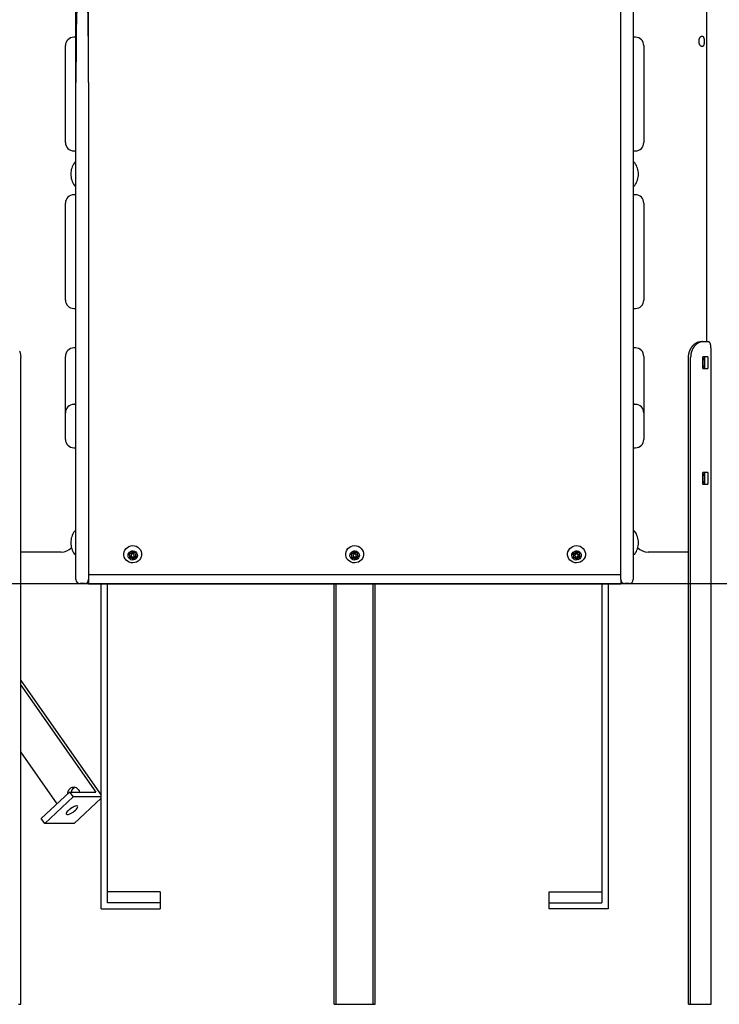
# Model space of a CAD drawing. Extents: x 15 to 5037, y 69 to 2372.
# Drawn here: x 666 to 1331, y 110 to 1046 of the extents above; entities that cross this region are included whole.
import ezdxf

# ---------------------------------------------------------------- set-up
doc = ezdxf.new("R2010")
doc.units = 0
doc.layers.add('LAYER01', color=7, linetype='Continuous')

msp = doc.modelspace()

# ---------------------------------------------------------------- linework, layer by layer
at = {"layer": 'LAYER01', "color": 7, "linetype": 'Continuous'}
for p, q in [((1319.48, 740.19), (1319.48, 1911.22)), ((719.48, 986.49), (719.48, 1208.48)), ((731.48, 986.49), (731.48, 1208.48)), ((1237.48, 867.14), (1237.48, 1111.14)), ((1249.48, 1111.14), (1249.48, 867.14)), ((709.48, 942.19), (709.48, 1021.61)), ((719.48, 1029.61), (717.48, 1029.61)), ((1251.48, 1029.61), (1249.48, 1029.61)), ((1259.48, 1021.61), (1259.48, 942.19)), ((719.48, 867.14), (719.48, 986.49)), ((731.48, 986.49), (731.48, 867.14)), ((709.48, 929.58), (709.48, 942.19)), ((1259.48, 942.19), (1259.48, 929.58)), ((717.48, 921.58), (719.48, 921.58)), ((1249.48, 921.58), (1251.48, 921.58)), ((718.98, 910.48), (718.48, 910.48)), ((1250.48, 910.48), (1249.98, 910.48)), ((718.48, 888.48), (718.98, 888.48)), ((1249.98, 888.48), (1250.48, 888.48)), ((709.48, 792.37), (709.48, 871.79)), ((719.48, 879.79), (717.48, 879.79)), ((1251.48, 879.79), (1249.48, 879.79)), ((1259.48, 871.79), (1259.48, 792.37)), ((719.48, 782.54), (719.48, 867.14)), ((731.48, 867.14), (731.48, 782.54)), ((1237.48, 782.54), (1237.48, 867.14)), ((1249.48, 867.14), (1249.48, 782.54)), ((709.48, 779.76), (709.48, 792.37)), ((1259.48, 792.37), (1259.48, 779.76)), ((719.48, 770), (719.48, 782.54)), ((731.48, 782.54), (731.48, 770)), ((1237.48, 770), (1237.48, 782.54)), ((1249.48, 782.54), (1249.48, 770)), ((717.48, 771.76), (719.48, 771.76)), ((719.48, 649.4), (719.48, 770)), ((731.48, 770), (731.48, 649.4)), ((1237.48, 649.4), (1237.48, 770)), ((1249.48, 771.76), (1251.48, 771.76)), ((1249.48, 770), (1249.48, 649.4)), ((1313.28, 740.19), (1315.47, 740.19)), ((1315.47, 740.19), (1320.48, 740.19)), ((719.48, 734.2), (717.48, 734.2)), ((1251.48, 734.2), (1249.48, 734.2)), ((666.98, 110.19), (666.98, 725.19)), ((709.48, 684.75), (709.48, 726.2)), ((1259.48, 726.2), (1259.48, 684.75)), ((1301.98, 110.19), (1301.98, 725.19)), ((1303.98, 110.19), (1303.98, 725.19)), ((1315.17, 724.69), (1315.17, 715.69)), ((1320.28, 725.69), (1315.78, 725.69)), ((1317.16, 724.69), (1317.16, 715.69)), ((1320.67, 715.69), (1320.67, 724.69)), ((1323.48, 110.19), (1323.48, 725.19)), ((1315.78, 714.69), (1320.28, 714.69)), ((709.48, 672.52), (709.48, 684.75)), ((1259.48, 684.75), (1259.48, 672.52)), ((719.48, 680.52), (717.48, 680.52)), ((718.98, 680.76), (718.48, 680.76)), ((1251.48, 680.52), (1249.48, 680.52)), ((1250.48, 680.76), (1249.98, 680.76)), ((709.48, 663.27), (709.48, 672.52)), ((1259.48, 672.52), (1259.48, 663.27)), ((709.48, 647.31), (709.48, 663.27)), ((1259.48, 663.27), (1259.48, 647.31)), ((719.48, 518.64), (719.48, 649.4)), ((731.48, 649.4), (731.48, 518.64)), ((1237.48, 518.64), (1237.48, 649.4)), ((1249.48, 649.4), (1249.48, 518.64)), ((717.48, 639.31), (719.48, 639.31)), ((1249.48, 639.31), (1251.48, 639.31)), ((1315.17, 614.69), (1315.17, 605.69)), ((1320.28, 615.69), (1315.78, 615.69)), ((1317.16, 614.69), (1317.16, 605.69)), ((1320.67, 605.69), (1320.67, 614.69)), ((1315.78, 604.69), (1320.28, 604.69)), ((718.98, 560.02), (718.48, 560.02)), ((1250.48, 560.02), (1249.98, 560.02)), ((705.48, 540.19), (666.98, 540.19)), ((718.48, 538.02), (718.98, 538.02)), ((764.98, 538.1), (764.98, 538.07)), ((769.66, 538.06), (770.5, 537.2)), ((769.89, 538.61), (770.5, 537.98)), ((771.2, 538.79), (769.98, 538.78)), ((770.65, 535.94), (770.06, 534.91)), ((770.5, 537.98), (770.5, 537.2)), ((770.53, 535.07), (771.73, 535.33)), ((770.53, 535.07), (770.53, 534.29)), ((770.53, 534.29), (771.73, 534.56)), ((770.65, 536.72), (770.65, 535.94)), ((771.73, 535.33), (771.73, 534.56)), ((771.98, 537.68), (771.98, 536.91)), ((772.61, 540.68), (772.25, 539.55)), ((772.93, 534.84), (772.93, 534.06)), ((772.93, 534.84), (773.56, 533.82)), ((772.93, 534.06), (773.56, 533.05)), ((774.03, 539.76), (773.4, 540.77)), ((773.56, 533.82), (773.56, 533.05)), ((774.35, 533.91), (774.71, 535.04)), ((774.35, 533.14), (774.71, 534.27)), ((774.35, 533.91), (774.35, 533.14)), ((774.71, 535.04), (774.71, 534.27)), ((774.98, 536.91), (774.98, 537.68)), ((776.43, 539.52), (775.23, 539.26)), ((775.76, 535.8), (776.98, 535.82)), ((775.76, 535.8), (775.76, 535.03)), ((775.76, 535.03), (776.98, 535.04)), ((776.31, 538.65), (776.66, 539.25)), ((776.31, 537.87), (776.91, 538.9)), ((776.31, 538.65), (776.31, 537.87)), ((776.46, 537.2), (776.46, 536.62)), ((777.3, 535.75), (776.46, 536.62)), ((776.98, 535.82), (776.98, 535.04)), ((781.98, 538.07), (781.98, 538.1)), ((975.98, 538.1), (975.98, 538.07)), ((980.66, 538.06), (981.5, 537.2)), ((980.89, 538.61), (981.5, 537.98)), ((982.2, 538.79), (980.98, 538.78)), ((981.65, 535.94), (981.06, 534.91)), ((981.5, 537.98), (981.5, 537.2)), ((981.53, 535.07), (982.73, 535.33)), ((981.53, 535.07), (981.53, 534.29)), ((981.53, 534.29), (982.73, 534.56)), ((981.65, 536.72), (981.65, 535.94)), ((982.73, 535.33), (982.73, 534.56)), ((982.98, 537.68), (982.98, 536.91)), ((983.61, 540.68), (983.25, 539.55)), ((983.93, 534.84), (983.93, 534.06)), ((983.93, 534.84), (984.56, 533.82)), ((983.93, 534.06), (984.56, 533.05)), ((985.03, 539.76), (984.4, 540.77)), ((984.56, 533.82), (984.56, 533.05)), ((985.35, 533.91), (985.71, 535.04)), ((985.35, 533.14), (985.71, 534.27)), ((985.35, 533.91), (985.35, 533.14)), ((985.71, 535.04), (985.71, 534.27)), ((985.98, 536.91), (985.98, 537.68)), ((987.43, 539.52), (986.23, 539.26)), ((986.76, 535.8), (987.98, 535.82)), ((986.76, 535.8), (986.76, 535.03)), ((986.76, 535.03), (987.98, 535.04)), ((987.31, 538.65), (987.66, 539.25)), ((987.31, 537.87), (987.91, 538.9)), ((987.31, 538.65), (987.31, 537.87)), ((987.46, 537.2), (987.46, 536.62)), ((988.3, 535.75), (987.46, 536.62)), ((987.98, 535.82), (987.98, 535.04)), ((992.98, 538.07), (992.98, 538.1)), ((1186.98, 538.1), (1186.98, 538.07)), ((1191.66, 538.06), (1192.5, 537.2)), ((1191.89, 538.61), (1192.5, 537.98)), ((1193.2, 538.79), (1191.98, 538.78)), ((1192.65, 535.94), (1192.06, 534.91)), ((1192.5, 537.98), (1192.5, 537.2)), ((1192.53, 535.07), (1193.73, 535.33)), ((1192.53, 535.07), (1192.53, 534.29)), ((1192.53, 534.29), (1193.73, 534.56)), ((1192.65, 536.72), (1192.65, 535.94)), ((1193.73, 535.33), (1193.73, 534.56)), ((1193.98, 537.68), (1193.98, 536.91)), ((1194.61, 540.68), (1194.25, 539.55)), ((1194.93, 534.84), (1194.93, 534.06)), ((1194.93, 534.84), (1195.56, 533.82)), ((1194.93, 534.06), (1195.56, 533.05)), ((1196.03, 539.76), (1195.4, 540.77)), ((1195.56, 533.82), (1195.56, 533.05)), ((1196.35, 533.91), (1196.71, 535.04)), ((1196.35, 533.14), (1196.71, 534.27)), ((1196.35, 533.91), (1196.35, 533.14)), ((1196.71, 535.04), (1196.71, 534.27)), ((1196.98, 536.91), (1196.98, 537.68)), ((1198.43, 539.52), (1197.23, 539.26)), ((1197.76, 535.8), (1198.98, 535.82)), ((1197.76, 535.8), (1197.76, 535.03)), ((1197.76, 535.03), (1198.98, 535.04)), ((1198.31, 538.65), (1198.66, 539.25)), ((1198.31, 537.87), (1198.91, 538.9)), ((1198.31, 538.65), (1198.31, 537.87)), ((1198.46, 537.2), (1198.46, 536.62)), ((1199.3, 535.75), (1198.46, 536.62)), ((1198.98, 535.82), (1198.98, 535.04)), ((1203.98, 538.07), (1203.98, 538.1)), ((1249.98, 538.02), (1250.48, 538.02)), ((1301.98, 540.19), (1263.48, 540.19)), ((719.48, 514.19), (719.48, 518.64)), ((731.48, 518.88), (731.48, 518.83)), ((731.48, 518.88), (1237.48, 518.88)), ((731.48, 518.83), (1237.48, 518.83)), ((731.48, 518.83), (731.48, 513.04)), ((731.48, 518.64), (731.48, 514.19)), ((1237.48, 514.19), (1237.48, 518.64)), ((1249.48, 518.64), (1249.48, 514.19)), ((727.48, 510.19), (723.48, 510.19)), ((727.48, 510.19), (731.48, 510.19)), ((731.48, 514.19), (731.48, 510.19)), ((731.48, 510.07), (731.48, 513.04)), ((731.48, 510.19), (731.48, 510.19)), ((731.48, 510.07), (1237.48, 510.07)), ((743.48, 200.94), (743.48, 510.07)), ((749.48, 206.74), (749.48, 510.07)), ((964.98, 110.19), (964.98, 510.07)), ((966.98, 110.19), (966.98, 510.07)), ((1001.98, 110.19), (1001.98, 510.07)), ((1003.98, 110.19), (1003.98, 510.07)), ((1219.48, 510.07), (1219.48, 206.74)), ((1225.48, 510.07), (1225.48, 200.94)), ((1237.48, 514.1), (1237.48, 513.04)), ((1237.48, 513.04), (1237.48, 510.07)), ((1245.48, 510.19), (1241.48, 510.19)), ((666.98, 417.95), (743.48, 309.06)), ((666.98, 413.68), (738.41, 312)), ((701.59, 300.93), (666.98, 350.19)), ((686.51, 286.8), (713.41, 312)), ((713.41, 312), (716.69, 307.34)), ((713.41, 312), (738.41, 312)), ((716.69, 307.34), (689.79, 282.14)), ((743.48, 307.34), (716.69, 307.34)), ((743.48, 306.21), (717.79, 282.14)), ((689.79, 282.14), (686.51, 286.8)), ((717.79, 282.14), (689.79, 282.14)), ((799.48, 217.09), (749.48, 217.09)), ((799.48, 217.09), (799.48, 206.74)), ((1169.48, 206.74), (1169.48, 217.09)), ((1169.48, 217.09), (1219.48, 217.09)), ((799.48, 206.74), (749.48, 206.74)), ((799.48, 206.74), (799.48, 200.94)), ((1169.48, 200.94), (1169.48, 206.74)), ((1169.48, 206.74), (1219.48, 206.74)), ((743.48, 200.94), (799.48, 200.94)), ((1225.48, 200.94), (1169.48, 200.94)), ((664.98, 110.19), (666.98, 110.19)), ((964.98, 110.19), (966.98, 110.19)), ((966.98, 110.19), (1001.98, 110.19)), ((1001.98, 110.19), (1003.98, 110.19)), ((1301.98, 110.19), (1303.98, 110.19)), ((1303.98, 110.19), (1323.48, 110.19))]:
    msp.add_line(p, q, dxfattribs=at)
at = {"layer": 'LAYER01'}
msp.add_line((14.87, 510.19), (4110.13, 510.19), dxfattribs=at)
at = {"layer": 'LAYER01', "color": 7, "linetype": 'Continuous'}
for points in [[(1314.92, 1030.64), (1315.03, 1030.63), (1315.14, 1030.6), (1315.25, 1030.57), (1315.36, 1030.53), (1315.47, 1030.48), (1315.58, 1030.41), (1315.68, 1030.33), (1315.78, 1030.24), (1315.88, 1030.13), (1315.97, 1030.02), (1316.06, 1029.89), (1316.14, 1029.75), (1316.22, 1029.61), (1316.3, 1029.45), (1316.38, 1029.29), (1316.44, 1029.12), (1316.51, 1028.94), (1316.57, 1028.75), (1316.63, 1028.56), (1316.68, 1028.36), (1316.73, 1028.15), (1316.77, 1027.94), (1316.81, 1027.73), (1316.85, 1027.5), (1316.88, 1027.28), (1316.91, 1027.05), (1316.93, 1026.81), (1316.95, 1026.58), (1316.96, 1026.34), (1316.97, 1026.1), (1316.98, 1025.86), (1316.98, 1025.62), (1316.98, 1025.38), (1316.97, 1025.14), (1316.96, 1024.9), (1316.94, 1024.67), (1316.92, 1024.43), (1316.89, 1024.2), (1316.86, 1023.98), (1316.83, 1023.75), (1316.79, 1023.54), (1316.75, 1023.32), (1316.7, 1023.11), (1316.65, 1022.91), (1316.6, 1022.72), (1316.54, 1022.53), (1316.48, 1022.35), (1316.41, 1022.17), (1316.34, 1022), (1316.26, 1021.85), (1316.18, 1021.7), (1316.1, 1021.56), (1316.01, 1021.43), (1315.92, 1021.31), (1315.83, 1021.2), (1315.74, 1021.11), (1315.65, 1021.03), (1315.56, 1020.96), (1315.47, 1020.89), (1315.37, 1020.84), (1315.28, 1020.79), (1315.18, 1020.75), (1315.08, 1020.72), (1314.97, 1020.7), (1314.87, 1020.69), (1314.77, 1020.69), (1314.66, 1020.7), (1314.55, 1020.71), (1314.45, 1020.74), (1314.34, 1020.77), (1314.23, 1020.81), (1314.12, 1020.86), (1314.01, 1020.92), (1313.91, 1020.99), (1313.8, 1021.06), (1313.7, 1021.14), (1313.59, 1021.24), (1313.49, 1021.33), (1313.39, 1021.44), (1313.29, 1021.56), (1313.19, 1021.68), (1313.09, 1021.81), (1313, 1021.94), (1312.91, 1022.08), (1312.82, 1022.23), (1312.74, 1022.39), (1312.66, 1022.55), (1312.58, 1022.71), (1312.51, 1022.88), (1312.44, 1023.06), (1312.37, 1023.24), (1312.31, 1023.43), (1312.26, 1023.62), (1312.21, 1023.81), (1312.16, 1024.01), (1312.12, 1024.21), (1312.08, 1024.41), (1312.05, 1024.61), (1312.03, 1024.82), (1312.01, 1025.03), (1311.99, 1025.24), (1311.98, 1025.45), (1311.98, 1025.66), (1311.98, 1025.87), (1311.99, 1026.08), (1312, 1026.29), (1312.02, 1026.49), (1312.04, 1026.7), (1312.07, 1026.91), (1312.11, 1027.11), (1312.15, 1027.31), (1312.19, 1027.5), (1312.24, 1027.7), (1312.29, 1027.89), (1312.35, 1028.07), (1312.42, 1028.26), (1312.48, 1028.43), (1312.55, 1028.61), (1312.63, 1028.77), (1312.71, 1028.94), (1312.79, 1029.09), (1312.88, 1029.24), (1312.96, 1029.38), (1313.05, 1029.52), (1313.15, 1029.65), (1313.24, 1029.77), (1313.34, 1029.89), (1313.43, 1029.99), (1313.53, 1030.09), (1313.62, 1030.18), (1313.72, 1030.26), (1313.81, 1030.34), (1313.91, 1030.4), (1314, 1030.46), (1314.09, 1030.51), (1314.18, 1030.55), (1314.27, 1030.58), (1314.36, 1030.61), (1314.45, 1030.63), (1314.54, 1030.64), (1314.63, 1030.65), (1314.72, 1030.65), (1314.81, 1030.65), (1314.92, 1030.64)], [(776.82, 545.62), (778.37, 544.79), (779.71, 543.66), (780.78, 542.28), (781.52, 540.72), (781.92, 539.05), (781.95, 537.33), (781.6, 535.65), (780.9, 534.07), (779.88, 532.67), (778.58, 531.5), (777.05, 530.62), (775.37, 530.07), (773.6, 529.86), (771.84, 530.02), (770.14, 530.52), (768.59, 531.36), (767.25, 532.49), (766.18, 533.86), (765.44, 535.42), (765.04, 537.09), (765.01, 538.81), (765.36, 540.5), (766.06, 542.07), (767.08, 543.48), (768.38, 544.64), (769.91, 545.52), (771.59, 546.08), (773.36, 546.28), (775.13, 546.13)], [(987.82, 545.62), (989.37, 544.79), (990.71, 543.66), (991.78, 542.28), (992.52, 540.72), (992.92, 539.05), (992.95, 537.33), (992.6, 535.65), (991.9, 534.07), (990.88, 532.67), (989.58, 531.5), (988.05, 530.62), (986.37, 530.07), (984.6, 529.86), (982.84, 530.02), (981.14, 530.52), (979.59, 531.36), (978.25, 532.49), (977.18, 533.86), (976.44, 535.42), (976.04, 537.09), (976.01, 538.81), (976.36, 540.5), (977.06, 542.07), (978.08, 543.48), (979.38, 544.64), (980.91, 545.52), (982.59, 546.08), (984.36, 546.28), (986.13, 546.13)], [(1198.82, 545.62), (1200.37, 544.79), (1201.71, 543.66), (1202.78, 542.28), (1203.52, 540.72), (1203.92, 539.05), (1203.95, 537.33), (1203.6, 535.65), (1202.9, 534.07), (1201.88, 532.67), (1200.58, 531.5), (1199.05, 530.62), (1197.37, 530.07), (1195.6, 529.86), (1193.84, 530.02), (1192.14, 530.52), (1190.59, 531.36), (1189.25, 532.49), (1188.18, 533.86), (1187.44, 535.42), (1187.04, 537.09), (1187.01, 538.81), (1187.36, 540.5), (1188.06, 542.07), (1189.08, 543.48), (1190.38, 544.64), (1191.91, 545.52), (1193.59, 546.08), (1195.36, 546.28), (1197.13, 546.13)], [(775.25, 540.9), (776.34, 540.26), (777.21, 539.35), (777.77, 538.23), (777.98, 537.01), (777.83, 535.78), (777.32, 534.65), (776.51, 533.69), (775.45, 533), (774.23, 532.62), (772.95, 532.59), (771.71, 532.91), (770.62, 533.56), (769.75, 534.47), (769.19, 535.58), (768.98, 536.8), (769.13, 538.03), (769.64, 539.17), (770.45, 540.12), (771.51, 540.82), (772.73, 541.19), (774.01, 541.22)], [(772.89, 535.58), (773.46, 535.46), (774.04, 535.56), (774.53, 535.87), (774.86, 536.34), (774.98, 536.89), (774.87, 537.45), (774.55, 537.92), (774.07, 538.24), (773.5, 538.36), (772.92, 538.25), (772.43, 537.94), (772.1, 537.48), (771.98, 536.92), (772.09, 536.37), (772.41, 535.9)], [(986.25, 540.9), (987.34, 540.26), (988.21, 539.35), (988.77, 538.23), (988.98, 537.01), (988.83, 535.78), (988.32, 534.65), (987.51, 533.69), (986.45, 533), (985.23, 532.62), (983.95, 532.59), (982.71, 532.91), (981.62, 533.56), (980.75, 534.47), (980.19, 535.58), (979.98, 536.8), (980.13, 538.03), (980.64, 539.17), (981.45, 540.12), (982.51, 540.82), (983.73, 541.19), (985.01, 541.22)], [(983.89, 535.58), (984.46, 535.46), (985.04, 535.56), (985.53, 535.87), (985.86, 536.34), (985.98, 536.89), (985.87, 537.45), (985.55, 537.92), (985.07, 538.24), (984.5, 538.36), (983.92, 538.25), (983.43, 537.94), (983.1, 537.48), (982.98, 536.92), (983.09, 536.37), (983.41, 535.9)], [(1197.25, 540.9), (1198.34, 540.26), (1199.21, 539.35), (1199.77, 538.23), (1199.98, 537.01), (1199.83, 535.78), (1199.32, 534.65), (1198.51, 533.69), (1197.45, 533), (1196.23, 532.62), (1194.95, 532.59), (1193.71, 532.91), (1192.62, 533.56), (1191.75, 534.47), (1191.19, 535.58), (1190.98, 536.8), (1191.13, 538.03), (1191.64, 539.17), (1192.45, 540.12), (1193.51, 540.82), (1194.73, 541.19), (1196.01, 541.22)], [(1194.89, 535.58), (1195.46, 535.46), (1196.04, 535.56), (1196.53, 535.87), (1196.86, 536.34), (1196.98, 536.89), (1196.87, 537.45), (1196.55, 537.92), (1196.07, 538.24), (1195.5, 538.36), (1194.92, 538.25), (1194.43, 537.94), (1194.1, 537.48), (1193.98, 536.92), (1194.09, 536.37), (1194.41, 535.9)], [(718.99, 294.74), (719.91, 295.69), (720.6, 296.58), (721.04, 297.37), (721.18, 298.03), (721.04, 298.5), (720.61, 298.78), (719.91, 298.83), (718.99, 298.67), (717.9, 298.29), (716.69, 297.72), (715.42, 296.99), (714.18, 296.14), (713.02, 295.22), (712, 294.27), (711.19, 293.34), (710.62, 292.49), (710.33, 291.76), (710.33, 291.2), (710.62, 290.82), (711.18, 290.65), (712, 290.71), (713.01, 290.98), (714.17, 291.46), (715.42, 292.11), (716.68, 292.9), (717.89, 293.8)]]:
    msp.add_lwpolyline(points, close=True, dxfattribs=at)
for points in [[(1301.98, 725.19), (1301.99, 725.5), (1302.01, 725.82), (1302.02, 726.13), (1302.04, 726.45), (1302.06, 726.76), (1302.09, 727.07), (1302.12, 727.38), (1302.16, 727.69), (1302.21, 728), (1302.26, 728.31), (1302.32, 728.62), (1302.38, 728.92), (1302.45, 729.23), (1302.53, 729.53), (1302.61, 729.83), (1302.7, 730.13), (1302.79, 730.43), (1302.89, 730.72), (1302.99, 731.01), (1303.1, 731.3), (1303.21, 731.59), (1303.32, 731.88), (1303.44, 732.16), (1303.57, 732.44), (1303.7, 732.71), (1303.83, 732.98), (1303.97, 733.25), (1304.11, 733.51), (1304.26, 733.77), (1304.41, 734.03), (1304.57, 734.28), (1304.72, 734.52), (1304.89, 734.77), (1305.05, 735.01), (1305.22, 735.24), (1305.39, 735.47), (1305.57, 735.7), (1305.75, 735.92), (1305.93, 736.14), (1306.11, 736.35), (1306.29, 736.55), (1306.48, 736.75), (1306.67, 736.95), (1306.86, 737.13), (1307.05, 737.32), (1307.24, 737.49), (1307.43, 737.67), (1307.63, 737.83), (1307.83, 737.99), (1308.03, 738.15), (1308.23, 738.3), (1308.43, 738.44), (1308.64, 738.59), (1308.85, 738.72), (1309.06, 738.86), (1309.28, 738.99), (1309.51, 739.12), (1309.74, 739.24), (1309.97, 739.36), (1310.21, 739.48), (1310.45, 739.58), (1310.7, 739.68), (1310.95, 739.77), (1311.2, 739.85), (1311.46, 739.92), (1311.71, 739.97), (1311.97, 740.02), (1312.23, 740.07), (1312.49, 740.1), (1312.76, 740.13), (1313.02, 740.16), (1313.28, 740.19)], [(1315.47, 740.19), (1315.27, 740.18), (1315.08, 740.16), (1314.88, 740.15), (1314.69, 740.13), (1314.49, 740.11), (1314.29, 740.08), (1314.09, 740.05), (1313.89, 740.01), (1313.69, 739.96), (1313.48, 739.91), (1313.28, 739.85), (1313.07, 739.78), (1312.86, 739.71), (1312.65, 739.63), (1312.44, 739.54), (1312.23, 739.45), (1312.02, 739.35), (1311.81, 739.24), (1311.6, 739.13), (1311.39, 739.02), (1311.17, 738.89), (1310.96, 738.77), (1310.76, 738.63), (1310.55, 738.49), (1310.34, 738.35), (1310.14, 738.2), (1309.93, 738.04), (1309.73, 737.88), (1309.53, 737.72), (1309.33, 737.55), (1309.13, 737.37), (1308.94, 737.19), (1308.75, 737), (1308.56, 736.81), (1308.37, 736.61), (1308.18, 736.41), (1308, 736.2), (1307.82, 735.99), (1307.64, 735.78), (1307.47, 735.56), (1307.3, 735.34), (1307.13, 735.11), (1306.97, 734.88), (1306.81, 734.65), (1306.66, 734.41), (1306.5, 734.17), (1306.35, 733.92), (1306.21, 733.67), (1306.07, 733.41), (1305.93, 733.16), (1305.8, 732.89), (1305.66, 732.62), (1305.53, 732.34), (1305.41, 732.06), (1305.28, 731.76), (1305.16, 731.46), (1305.04, 731.14), (1304.92, 730.81), (1304.81, 730.48), (1304.7, 730.13), (1304.59, 729.77), (1304.5, 729.4), (1304.41, 729.02), (1304.33, 728.63), (1304.26, 728.22), (1304.21, 727.81), (1304.16, 727.38), (1304.11, 726.95), (1304.07, 726.52), (1304.04, 726.08), (1304.01, 725.63), (1303.98, 725.19)], [(1323.48, 725.19), (1323.48, 725.5), (1323.48, 725.82), (1323.48, 726.13), (1323.48, 726.45), (1323.48, 726.76), (1323.48, 727.07), (1323.48, 727.38), (1323.48, 727.69), (1323.48, 728), (1323.48, 728.31), (1323.48, 728.62), (1323.48, 728.92), (1323.48, 729.23), (1323.47, 729.53), (1323.47, 729.83), (1323.47, 730.13), (1323.47, 730.43), (1323.46, 730.72), (1323.46, 731.02), (1323.46, 731.31), (1323.45, 731.59), (1323.45, 731.88), (1323.44, 732.16), (1323.43, 732.44), (1323.43, 732.71), (1323.42, 732.98), (1323.41, 733.25), (1323.4, 733.51), (1323.39, 733.77), (1323.37, 734.03), (1323.36, 734.28), (1323.34, 734.53), (1323.33, 734.77), (1323.31, 735.01), (1323.29, 735.25), (1323.26, 735.48), (1323.24, 735.71), (1323.22, 735.93), (1323.19, 736.14), (1323.16, 736.35), (1323.13, 736.56), (1323.1, 736.76), (1323.06, 736.95), (1323.03, 737.14), (1322.99, 737.33), (1322.94, 737.51), (1322.9, 737.68), (1322.86, 737.84), (1322.81, 738.01), (1322.76, 738.16), (1322.7, 738.31), (1322.65, 738.46), (1322.59, 738.6), (1322.52, 738.74), (1322.45, 738.87), (1322.38, 739), (1322.31, 739.13), (1322.23, 739.26), (1322.14, 739.37), (1322.05, 739.49), (1321.96, 739.59), (1321.85, 739.69), (1321.74, 739.78), (1321.62, 739.85), (1321.5, 739.92), (1321.37, 739.98), (1321.23, 740.03), (1321.08, 740.07), (1320.94, 740.1), (1320.79, 740.13), (1320.63, 740.16), (1320.48, 740.19)], [(665.87, 731.29), (665.99, 730.96), (666.11, 730.62), (666.22, 730.27), (666.33, 729.9), (666.43, 729.52), (666.52, 729.14), (666.6, 728.73), (666.67, 728.32), (666.74, 727.89), (666.79, 727.46), (666.84, 727.01), (666.88, 726.56), (666.91, 726.11), (666.95, 725.65), (666.98, 725.19)], [(1315.78, 725.69), (1315.76, 725.69), (1315.75, 725.69), (1315.74, 725.69), (1315.72, 725.69), (1315.71, 725.68), (1315.69, 725.68), (1315.68, 725.68), (1315.66, 725.67), (1315.64, 725.67), (1315.62, 725.66), (1315.61, 725.65), (1315.59, 725.64), (1315.57, 725.63), (1315.55, 725.62), (1315.53, 725.6), (1315.51, 725.59), (1315.49, 725.57), (1315.47, 725.55), (1315.45, 725.53), (1315.42, 725.5), (1315.4, 725.48), (1315.38, 725.45), (1315.36, 725.42), (1315.35, 725.39), (1315.33, 725.36), (1315.31, 725.33), (1315.29, 725.3), (1315.28, 725.27), (1315.27, 725.23), (1315.25, 725.2), (1315.24, 725.16), (1315.23, 725.13), (1315.22, 725.1), (1315.21, 725.06), (1315.2, 725.03), (1315.2, 725), (1315.19, 724.97), (1315.18, 724.94), (1315.18, 724.91), (1315.18, 724.88), (1315.17, 724.86), (1315.17, 724.83), (1315.17, 724.81), (1315.17, 724.78), (1315.17, 724.76), (1315.17, 724.74), (1315.17, 724.71), (1315.17, 724.69)], [(1315.21, 725.04), (1315.28, 725.02), (1315.34, 725.01), (1315.41, 724.99), (1315.47, 724.96), (1315.54, 724.93), (1315.6, 724.9), (1315.67, 724.86), (1315.73, 724.81), (1315.8, 724.75), (1315.86, 724.68), (1315.93, 724.6), (1315.99, 724.51), (1316.06, 724.42), (1316.12, 724.31), (1316.18, 724.2), (1316.24, 724.08), (1316.3, 723.95), (1316.36, 723.82), (1316.42, 723.67), (1316.48, 723.52), (1316.53, 723.37), (1316.59, 723.2), (1316.64, 723.04), (1316.68, 722.86), (1316.72, 722.68), (1316.76, 722.5), (1316.8, 722.31), (1316.83, 722.12), (1316.86, 721.92), (1316.89, 721.72), (1316.91, 721.52), (1316.93, 721.31), (1316.95, 721.11), (1316.96, 720.9), (1316.97, 720.69), (1316.98, 720.48), (1316.98, 720.27), (1316.98, 720.06), (1316.97, 719.85), (1316.97, 719.64), (1316.96, 719.43), (1316.94, 719.23), (1316.93, 719.02), (1316.91, 718.82), (1316.88, 718.62), (1316.86, 718.42), (1316.83, 718.23), (1316.79, 718.04), (1316.76, 717.85), (1316.72, 717.67), (1316.67, 717.49), (1316.63, 717.32), (1316.58, 717.15), (1316.53, 716.99), (1316.47, 716.83), (1316.42, 716.68), (1316.36, 716.54), (1316.3, 716.4), (1316.23, 716.27), (1316.17, 716.15), (1316.1, 716.04), (1316.03, 715.93), (1315.95, 715.83), (1315.88, 715.75), (1315.8, 715.67), (1315.72, 715.6), (1315.64, 715.54), (1315.56, 715.49), (1315.47, 715.44), (1315.39, 715.4), (1315.31, 715.36), (1315.22, 715.32)], [(1316.79, 725.69), (1316.79, 725.69), (1316.8, 725.69), (1316.81, 725.69), (1316.81, 725.69), (1316.82, 725.69), (1316.82, 725.69), (1316.83, 725.69), (1316.84, 725.68), (1316.85, 725.68), (1316.86, 725.68), (1316.87, 725.67), (1316.88, 725.67), (1316.89, 725.66), (1316.9, 725.65), (1316.91, 725.64), (1316.92, 725.63), (1316.94, 725.62), (1316.95, 725.6), (1316.96, 725.58), (1316.98, 725.56), (1316.99, 725.54), (1317, 725.52), (1317.02, 725.49), (1317.03, 725.47), (1317.04, 725.44), (1317.05, 725.41), (1317.06, 725.38), (1317.07, 725.35), (1317.08, 725.32), (1317.09, 725.29), (1317.1, 725.25), (1317.11, 725.22), (1317.12, 725.19), (1317.12, 725.15), (1317.13, 725.12), (1317.14, 725.08), (1317.14, 725.05), (1317.14, 725.01), (1317.15, 724.98), (1317.15, 724.95), (1317.15, 724.91), (1317.16, 724.88), (1317.16, 724.85), (1317.16, 724.82), (1317.16, 724.79), (1317.16, 724.75), (1317.16, 724.72), (1317.16, 724.69)], [(1320.67, 724.69), (1320.66, 724.73), (1320.66, 724.77), (1320.66, 724.82), (1320.66, 724.86), (1320.66, 724.9), (1320.65, 724.94), (1320.65, 724.98), (1320.65, 725.02), (1320.64, 725.06), (1320.63, 725.1), (1320.63, 725.13), (1320.62, 725.17), (1320.61, 725.21), (1320.6, 725.24), (1320.59, 725.28), (1320.58, 725.31), (1320.57, 725.34), (1320.56, 725.37), (1320.55, 725.4), (1320.54, 725.43), (1320.53, 725.46), (1320.52, 725.49), (1320.5, 725.51), (1320.49, 725.53), (1320.48, 725.55), (1320.47, 725.57), (1320.45, 725.59), (1320.44, 725.61), (1320.43, 725.62), (1320.41, 725.63), (1320.4, 725.65), (1320.38, 725.65), (1320.37, 725.66), (1320.36, 725.67), (1320.34, 725.67), (1320.33, 725.68), (1320.32, 725.68), (1320.3, 725.69), (1320.29, 725.69), (1320.28, 725.69)], [(1315.17, 715.69), (1315.17, 715.66), (1315.17, 715.62), (1315.17, 715.59), (1315.17, 715.56), (1315.18, 715.52), (1315.18, 715.49), (1315.18, 715.46), (1315.19, 715.42), (1315.19, 715.39), (1315.2, 715.35), (1315.21, 715.32), (1315.22, 715.28), (1315.23, 715.25), (1315.24, 715.22), (1315.25, 715.18), (1315.27, 715.15), (1315.28, 715.12), (1315.29, 715.08), (1315.31, 715.05), (1315.33, 715.02), (1315.34, 714.99), (1315.36, 714.96), (1315.38, 714.93), (1315.4, 714.91), (1315.42, 714.88), (1315.44, 714.86), (1315.46, 714.83), (1315.49, 714.81), (1315.51, 714.79), (1315.53, 714.78), (1315.56, 714.76), (1315.58, 714.75), (1315.6, 714.73), (1315.63, 714.72), (1315.65, 714.72), (1315.68, 714.71), (1315.7, 714.7), (1315.73, 714.7), (1315.75, 714.69), (1315.78, 714.69)], [(1317.16, 715.69), (1317.16, 715.65), (1317.16, 715.61), (1317.16, 715.57), (1317.16, 715.52), (1317.15, 715.48), (1317.15, 715.44), (1317.15, 715.4), (1317.14, 715.36), (1317.14, 715.32), (1317.13, 715.28), (1317.13, 715.25), (1317.12, 715.21), (1317.11, 715.17), (1317.1, 715.14), (1317.09, 715.1), (1317.08, 715.07), (1317.07, 715.04), (1317.06, 715.01), (1317.05, 714.98), (1317.04, 714.95), (1317.03, 714.92), (1317.02, 714.9), (1317.01, 714.87), (1317, 714.85), (1316.98, 714.83), (1316.97, 714.81), (1316.96, 714.79), (1316.94, 714.77), (1316.93, 714.76), (1316.92, 714.75), (1316.9, 714.74), (1316.89, 714.73), (1316.88, 714.72), (1316.87, 714.71), (1316.85, 714.71), (1316.84, 714.7), (1316.83, 714.7), (1316.81, 714.7), (1316.8, 714.69), (1316.79, 714.69)], [(1320.28, 714.69), (1320.28, 714.69), (1320.29, 714.69), (1320.3, 714.69), (1320.3, 714.69), (1320.31, 714.69), (1320.32, 714.69), (1320.32, 714.69), (1320.33, 714.7), (1320.34, 714.7), (1320.35, 714.7), (1320.36, 714.71), (1320.37, 714.71), (1320.38, 714.72), (1320.39, 714.73), (1320.41, 714.74), (1320.42, 714.75), (1320.43, 714.77), (1320.45, 714.78), (1320.46, 714.8), (1320.47, 714.82), (1320.49, 714.84), (1320.5, 714.86), (1320.51, 714.89), (1320.53, 714.91), (1320.54, 714.94), (1320.55, 714.97), (1320.56, 715), (1320.57, 715.03), (1320.58, 715.06), (1320.59, 715.1), (1320.6, 715.13), (1320.61, 715.16), (1320.62, 715.2), (1320.62, 715.23), (1320.63, 715.26), (1320.64, 715.3), (1320.64, 715.33), (1320.65, 715.37), (1320.65, 715.4), (1320.65, 715.43), (1320.66, 715.47), (1320.66, 715.5), (1320.66, 715.53), (1320.66, 715.56), (1320.66, 715.6), (1320.66, 715.63), (1320.67, 715.66), (1320.67, 715.69)], [(1315.78, 615.69), (1315.76, 615.69), (1315.75, 615.69), (1315.74, 615.69), (1315.72, 615.69), (1315.71, 615.68), (1315.69, 615.68), (1315.68, 615.68), (1315.66, 615.67), (1315.64, 615.67), (1315.62, 615.66), (1315.61, 615.65), (1315.59, 615.64), (1315.57, 615.63), (1315.55, 615.62), (1315.53, 615.6), (1315.51, 615.59), (1315.49, 615.57), (1315.47, 615.55), (1315.45, 615.53), (1315.42, 615.5), (1315.4, 615.48), (1315.38, 615.45), (1315.36, 615.42), (1315.35, 615.39), (1315.33, 615.36), (1315.31, 615.33), (1315.29, 615.3), (1315.28, 615.27), (1315.27, 615.23), (1315.25, 615.2), (1315.24, 615.16), (1315.23, 615.13), (1315.22, 615.1), (1315.21, 615.06), (1315.2, 615.03), (1315.2, 615), (1315.19, 614.97), (1315.18, 614.94), (1315.18, 614.91), (1315.18, 614.88), (1315.17, 614.86), (1315.17, 614.83), (1315.17, 614.81), (1315.17, 614.78), (1315.17, 614.76), (1315.17, 614.74), (1315.17, 614.71), (1315.17, 614.69)], [(1315.21, 615.04), (1315.28, 615.02), (1315.34, 615.01), (1315.41, 614.99), (1315.47, 614.96), (1315.54, 614.93), (1315.6, 614.9), (1315.67, 614.86), (1315.73, 614.81), (1315.8, 614.75), (1315.86, 614.68), (1315.93, 614.6), (1315.99, 614.51), (1316.06, 614.42), (1316.12, 614.31), (1316.18, 614.2), (1316.24, 614.08), (1316.3, 613.95), (1316.36, 613.82), (1316.42, 613.67), (1316.48, 613.52), (1316.53, 613.37), (1316.59, 613.2), (1316.64, 613.04), (1316.68, 612.86), (1316.72, 612.68), (1316.76, 612.5), (1316.8, 612.31), (1316.83, 612.12), (1316.86, 611.92), (1316.89, 611.72), (1316.91, 611.52), (1316.93, 611.31), (1316.95, 611.11), (1316.96, 610.9), (1316.97, 610.69), (1316.98, 610.48), (1316.98, 610.27), (1316.98, 610.06), (1316.97, 609.85), (1316.97, 609.64), (1316.96, 609.43), (1316.94, 609.23), (1316.93, 609.02), (1316.91, 608.82), (1316.88, 608.62), (1316.86, 608.42), (1316.83, 608.23), (1316.79, 608.04), (1316.76, 607.85), (1316.72, 607.67), (1316.67, 607.49), (1316.63, 607.32), (1316.58, 607.15), (1316.53, 606.99), (1316.47, 606.83), (1316.42, 606.68), (1316.36, 606.54), (1316.3, 606.4), (1316.23, 606.27), (1316.17, 606.15), (1316.1, 606.04), (1316.03, 605.93), (1315.95, 605.83), (1315.88, 605.75), (1315.8, 605.67), (1315.72, 605.6), (1315.64, 605.54), (1315.56, 605.49), (1315.47, 605.44), (1315.39, 605.4), (1315.31, 605.36), (1315.22, 605.32)], [(1316.79, 615.69), (1316.79, 615.69), (1316.8, 615.69), (1316.81, 615.69), (1316.81, 615.69), (1316.82, 615.69), (1316.82, 615.69), (1316.83, 615.69), (1316.84, 615.68), (1316.85, 615.68), (1316.86, 615.68), (1316.87, 615.67), (1316.88, 615.67), (1316.89, 615.66), (1316.9, 615.65), (1316.91, 615.64), (1316.92, 615.63), (1316.94, 615.62), (1316.95, 615.6), (1316.96, 615.58), (1316.98, 615.56), (1316.99, 615.54), (1317, 615.52), (1317.02, 615.49), (1317.03, 615.47), (1317.04, 615.44), (1317.05, 615.41), (1317.06, 615.38), (1317.07, 615.35), (1317.08, 615.32), (1317.09, 615.29), (1317.1, 615.25), (1317.11, 615.22), (1317.12, 615.19), (1317.12, 615.15), (1317.13, 615.12), (1317.14, 615.08), (1317.14, 615.05), (1317.14, 615.01), (1317.15, 614.98), (1317.15, 614.95), (1317.15, 614.91), (1317.16, 614.88), (1317.16, 614.85), (1317.16, 614.82), (1317.16, 614.79), (1317.16, 614.75), (1317.16, 614.72), (1317.16, 614.69)], [(1320.67, 614.69), (1320.66, 614.73), (1320.66, 614.77), (1320.66, 614.82), (1320.66, 614.86), (1320.66, 614.9), (1320.65, 614.94), (1320.65, 614.98), (1320.65, 615.02), (1320.64, 615.06), (1320.63, 615.1), (1320.63, 615.13), (1320.62, 615.17), (1320.61, 615.21), (1320.6, 615.24), (1320.59, 615.28), (1320.58, 615.31), (1320.57, 615.34), (1320.56, 615.37), (1320.55, 615.4), (1320.54, 615.43), (1320.53, 615.46), (1320.52, 615.49), (1320.5, 615.51), (1320.49, 615.53), (1320.48, 615.55), (1320.47, 615.57), (1320.45, 615.59), (1320.44, 615.61), (1320.43, 615.62), (1320.41, 615.63), (1320.4, 615.65), (1320.38, 615.65), (1320.37, 615.66), (1320.36, 615.67), (1320.34, 615.67), (1320.33, 615.68), (1320.32, 615.68), (1320.3, 615.69), (1320.29, 615.69), (1320.28, 615.69)], [(1315.17, 605.69), (1315.17, 605.66), (1315.17, 605.62), (1315.17, 605.59), (1315.17, 605.56), (1315.18, 605.52), (1315.18, 605.49), (1315.18, 605.46), (1315.19, 605.42), (1315.19, 605.39), (1315.2, 605.35), (1315.21, 605.32), (1315.22, 605.28), (1315.23, 605.25), (1315.24, 605.22), (1315.25, 605.18), (1315.27, 605.15), (1315.28, 605.12), (1315.29, 605.08), (1315.31, 605.05), (1315.33, 605.02), (1315.34, 604.99), (1315.36, 604.96), (1315.38, 604.93), (1315.4, 604.91), (1315.42, 604.88), (1315.44, 604.86), (1315.46, 604.83), (1315.49, 604.81), (1315.51, 604.79), (1315.53, 604.78), (1315.56, 604.76), (1315.58, 604.75), (1315.6, 604.73), (1315.63, 604.72), (1315.65, 604.72), (1315.68, 604.71), (1315.7, 604.7), (1315.73, 604.7), (1315.75, 604.69), (1315.78, 604.69)], [(1317.16, 605.69), (1317.16, 605.65), (1317.16, 605.61), (1317.16, 605.57), (1317.16, 605.52), (1317.15, 605.48), (1317.15, 605.44), (1317.15, 605.4), (1317.14, 605.36), (1317.14, 605.32), (1317.13, 605.28), (1317.13, 605.25), (1317.12, 605.21), (1317.11, 605.17), (1317.1, 605.14), (1317.09, 605.1), (1317.08, 605.07), (1317.07, 605.04), (1317.06, 605.01), (1317.05, 604.98), (1317.04, 604.95), (1317.03, 604.92), (1317.02, 604.9), (1317.01, 604.87), (1317, 604.85), (1316.98, 604.83), (1316.97, 604.81), (1316.96, 604.79), (1316.94, 604.77), (1316.93, 604.76), (1316.92, 604.75), (1316.9, 604.74), (1316.89, 604.73), (1316.88, 604.72), (1316.87, 604.71), (1316.85, 604.71), (1316.84, 604.7), (1316.83, 604.7), (1316.81, 604.7), (1316.8, 604.69), (1316.79, 604.69)], [(1320.28, 604.69), (1320.28, 604.69), (1320.29, 604.69), (1320.3, 604.69), (1320.3, 604.69), (1320.31, 604.69), (1320.32, 604.69), (1320.32, 604.69), (1320.33, 604.7), (1320.34, 604.7), (1320.35, 604.7), (1320.36, 604.71), (1320.37, 604.71), (1320.38, 604.72), (1320.39, 604.73), (1320.41, 604.74), (1320.42, 604.75), (1320.43, 604.77), (1320.45, 604.78), (1320.46, 604.8), (1320.47, 604.82), (1320.49, 604.84), (1320.5, 604.86), (1320.51, 604.89), (1320.53, 604.91), (1320.54, 604.94), (1320.55, 604.97), (1320.56, 605), (1320.57, 605.03), (1320.58, 605.06), (1320.59, 605.1), (1320.6, 605.13), (1320.61, 605.16), (1320.62, 605.2), (1320.62, 605.23), (1320.63, 605.26), (1320.64, 605.3), (1320.64, 605.33), (1320.65, 605.37), (1320.65, 605.4), (1320.65, 605.43), (1320.66, 605.47), (1320.66, 605.5), (1320.66, 605.53), (1320.66, 605.56), (1320.66, 605.6), (1320.66, 605.63), (1320.67, 605.66), (1320.67, 605.69)], [(776.98, 535.82), (777.03, 535.9), (777.07, 535.98)], [(987.98, 535.82), (988.03, 535.9), (988.07, 535.98)], [(1198.98, 535.82), (1199.03, 535.9), (1199.07, 535.98)], [(711.7, 310.39), (711.75, 311.14), (712.07, 312.6), (712.67, 313.94), (713.53, 315.08), (714.59, 315.96), (715.8, 316.53), (717.09, 316.77), (718.39, 316.66), (719.64, 316.2), (720.76, 315.42), (721.7, 314.37)], [(721.7, 314.37), (722.4, 313.1), (722.75, 312)]]:
    msp.add_lwpolyline(points, dxfattribs=at)
for centre, radius, start, end in [((717.48, 1021.61), 8, 90, 180), ((1251.48, 1021.61), 8, 0, 90), ((717.48, 929.58), 8, 180, 270), ((1251.48, 929.58), 8, 270, 0), ((734.47, 898.82), 20, 145.07979, 178.10177), ((718.48, 909.98), 0.5, 90, 145.07979), ((718.98, 909.98), 0.5, 0, 90), ((1249.98, 909.98), 0.5, 90, 180), ((1250.48, 909.98), 0.5, 34.92021, 90), ((1234.49, 898.82), 20, 1.89823, 34.92021), ((734.47, 900.14), 20, 181.89823, 214.92021), ((1234.49, 900.14), 20, 325.07979, 358.10177), ((718.48, 888.98), 0.5, 214.92021, 270), ((718.98, 888.98), 0.5, 270, 0), ((1249.98, 888.98), 0.5, 180, 270), ((1250.48, 888.98), 0.5, 270, 325.07979), ((717.48, 871.79), 8, 90, 180), ((1251.48, 871.79), 8, 0, 90), ((717.48, 779.76), 8, 180, 270), ((1251.48, 779.76), 8, 270, 0), ((717.48, 726.2), 8, 90, 180), ((1251.48, 726.2), 8, 0, 90), ((717.48, 672.52), 8, 90, 180), ((718.48, 680.26), 0.5, 90, 145.07979), ((718.98, 680.26), 0.5, 30.40696, 90), ((1249.98, 680.26), 0.5, 90, 149.59304), ((1250.48, 680.26), 0.5, 34.92021, 90), ((1251.48, 672.52), 8, 0, 90), ((717.48, 647.31), 8, 180, 270), ((1251.48, 647.31), 8, 270, 0), ((734.47, 548.36), 20, 145.07979, 178.10177), ((718.48, 559.52), 0.5, 90, 145.07979), ((718.98, 559.52), 0.5, 0, 90), ((1249.98, 559.52), 0.5, 90, 180), ((1250.48, 559.52), 0.5, 34.92021, 90), ((1234.49, 548.36), 20, 1.89823, 34.92021), ((705.48, 554.19), 14, 270, 314.23764), ((734.47, 549.68), 20, 181.89823, 214.92021), ((1234.49, 549.68), 20, 325.07979, 358.10177), ((1263.48, 554.19), 14, 225.76236, 270), ((718.48, 538.52), 0.5, 214.92021, 270), ((718.98, 538.52), 0.5, 270, 0), ((773.27, 536.89), 3.79, 150.23787, 161.98991), ((773.34, 536.97), 3.88, 212.00637, 223.59037), ((773.36, 537.76), 3.9, 218.35516, 223.57527), ((773.29, 536.91), 2.81, 174.02046, 200.13881), ((773.29, 537.69), 2.81, 186.00522, 200.12065), ((773.44, 536.8), 2.99, 113.38768, 138.39706), ((773.47, 537.84), 3.06, 235.21711, 259.88365), ((773.47, 537.07), 3.06, 235.21711, 259.88365), ((773.48, 537.65), 1.5, 1.33778, 178.66222), ((773.48, 536.64), 4.13, 91.0604, 102.15908), ((773.48, 537.96), 4.13, 271.0604, 282.15908), ((773.49, 536.75), 3.06, 55.21711, 79.88365), ((773.52, 537.79), 2.99, 293.38768, 318.39706), ((773.52, 537.01), 2.99, 293.38768, 318.39706), ((773.67, 536.91), 2.81, 354.02046, 20.13881), ((773.62, 536.85), 3.88, 32.00637, 43.59037), ((773.69, 536.92), 3.79, 330.23787, 341.98991), ((984.27, 536.89), 3.79, 150.23787, 161.98991), ((984.34, 536.97), 3.88, 212.00637, 223.59037), ((984.36, 537.76), 3.9, 218.35516, 223.57527), ((984.29, 536.91), 2.81, 174.02046, 200.13881), ((984.29, 537.69), 2.81, 186.00522, 200.12065), ((984.44, 536.8), 2.99, 113.38768, 138.39706), ((984.47, 537.84), 3.06, 235.21711, 259.88365), ((984.47, 537.07), 3.06, 235.21711, 259.88365), ((984.48, 537.65), 1.5, 1.33778, 178.66222), ((984.48, 536.64), 4.13, 91.0604, 102.15908), ((984.48, 537.96), 4.13, 271.0604, 282.15908), ((984.49, 536.75), 3.06, 55.21711, 79.88365), ((984.52, 537.79), 2.99, 293.38768, 318.39706), ((984.52, 537.01), 2.99, 293.38768, 318.39706), ((984.67, 536.91), 2.81, 354.02046, 20.13881), ((984.62, 536.85), 3.88, 32.00637, 43.59037), ((984.69, 536.92), 3.79, 330.23787, 341.98991), ((1195.27, 536.89), 3.79, 150.23787, 161.98991), ((1195.34, 536.97), 3.88, 212.00637, 223.59037), ((1195.36, 537.76), 3.9, 218.35516, 223.57527), ((1195.29, 536.91), 2.81, 174.02046, 200.13881), ((1195.29, 537.69), 2.81, 186.00522, 200.12065), ((1195.44, 536.8), 2.99, 113.38768, 138.39706), ((1195.47, 537.84), 3.06, 235.21711, 259.88365), ((1195.47, 537.07), 3.06, 235.21711, 259.88365), ((1195.48, 537.65), 1.5, 1.33778, 178.66222), ((1195.48, 536.64), 4.13, 91.0604, 102.15908), ((1195.48, 537.96), 4.13, 271.0604, 282.15908), ((1195.49, 536.75), 3.06, 55.21711, 79.88365), ((1195.52, 537.79), 2.99, 293.38768, 318.39706), ((1195.52, 537.01), 2.99, 293.38768, 318.39706), ((1195.67, 536.91), 2.81, 354.02046, 20.13881), ((1195.62, 536.85), 3.88, 32.00637, 43.59037), ((1195.69, 536.92), 3.79, 330.23787, 341.98991), ((1249.98, 538.52), 0.5, 180, 270), ((1250.48, 538.52), 0.5, 270, 325.07979), ((773.48, 537.18), 4.13, 271.0604, 282.15908), ((984.48, 537.18), 4.13, 271.0604, 282.15908), ((1195.48, 537.18), 4.13, 271.0604, 282.15908), ((723.48, 514.19), 4, 180, 270), ((727.48, 514.19), 4, 270, 0), ((1241.48, 514.19), 4, 180, 270), ((1245.48, 514.19), 4, 270, 0), ((720.87, 310.8), 6.1, 109.64352, 168.6075)]:
    msp.add_arc(centre, radius, start, end, dxfattribs=at)
for centre, start_param, end_param in [((723.48, 986.49), 0, 1.570796), ((727.48, 986.49), 4.712389, 6.283185)]:
    msp.add_ellipse(centre, major_axis=(0, 127.78), ratio=0.031304, start_param=start_param, end_param=end_param, dxfattribs=at)

doc.saveas('drawing.dxf')
